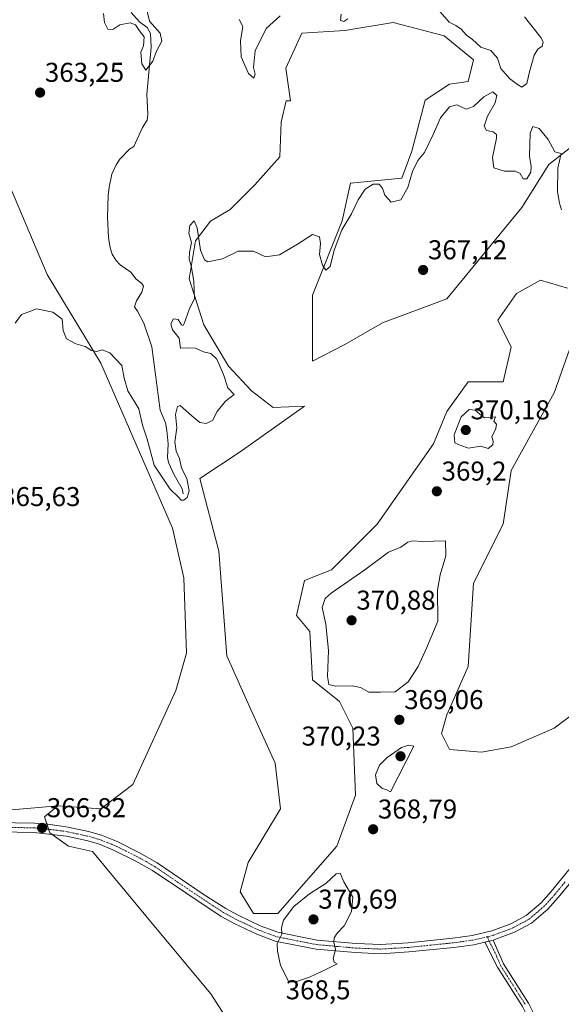
# Model space of a CAD drawing. Units: metres. Extents: x 628853 to 632322, y 4678724 to 4681101.
# Drawn here: x 630241 to 630440, y 4678922 to 4679284 of the extents above; entities that cross this region are included whole.
import ezdxf
from ezdxf.enums import TextEntityAlignment as Align

# ---------------------------------------------------------------- set-up
doc = ezdxf.new("R2010")
doc.units = ezdxf.units.M
doc.header["$MEASUREMENT"] = 0
doc.linetypes.add('TRAZO_Y_PUNTO', pattern=[1, 0.5, -0.25, 0, -0.25])
for name, color, linetype, lineweight in [('Carátula', 7, 'Continuous', 5), ('Corriente natural lineal', 142, 'Continuous', 13), ('Cultivos herbáceos CxS', 92, 'Continuous', 0), ('Curva de nivel normal', 36, 'Continuous', 0), ('Pastizal CxS', 92, 'Continuous', 0), ('Pista no pavimentada', 254, 'Continuous', 13), ('Pista no pavimentada Cxs', 254, 'Continuous', 0), ('Pista pavimentada eje', 135, 'TRAZO_Y_PUNTO', 0), ('Punto de cota en terreno', 7, 'Continuous', 0), ('Rótulo de punto de cota en terreno', 19, 'Continuous', 0)]:
    doc.layers.add(name, color=color, linetype=linetype, lineweight=lineweight)
doc.styles.add('Arial', font='txt', dxfattribs={"height": 0.2})

# ---------------------------------------------------------------- blocks, each defined once
blk = doc.blocks.new('*U151')
at = {"layer": 'Cultivos herbáceos CxS', "color": 92, "linetype": 'Continuous', "lineweight": 0}
blk.add_polyline3d([(630235.23, 4679227.67, 364.35), (630251.01, 4679190.16, 364.89), (630270.75, 4679157.59, 365.15), (630297.13, 4679096.92, 365.86), (630301.33, 4679078.62, 366.11), (630302.32, 4679050.98, 366.37), (630298.37, 4679037.16, 366.61), (630282.58, 4679002.62, 367.03), (630270.74, 4678993.73, 367.1), (630254.96, 4678994.72, 367), (630215.25, 4678991.4, 366.38)], dxfattribs=at)
blk = doc.blocks.new('*U154')
at = {"layer": 'Pastizal CxS', "color": 92, "linetype": 'Continuous', "lineweight": 0}
for points in [[(630328.95, 4678897.98, 369.34), (630311.19, 4678925.62, 368.33), (630291.46, 4678949.31, 367.72), (630267.78, 4678977.94, 366.97), (630258.9, 4678979.91, 366.87), (630252, 4678984.85, 366.78), (630250.03, 4678990.77, 366.88), (630254.96, 4678994.72, 367), (630270.74, 4678993.73, 367.1), (630282.58, 4679002.62, 367.03), (630298.37, 4679037.16, 366.61), (630302.32, 4679050.98, 366.37), (630301.33, 4679078.62, 366.11), (630297.13, 4679096.92, 365.86), (630270.75, 4679157.59, 365.15), (630251.01, 4679190.16, 364.89), (630235.23, 4679227.67, 364.35)], [(630447.34, 4679174.37, 365.52), (630437.48, 4679146.73, 365.99), (630421.69, 4679118.1, 367.02), (630418.73, 4679098.36, 367.24), (630407.88, 4679076.64, 367.76), (630405.91, 4679046.05, 368.1), (630398.01, 4679028.28, 368.52), (630396.04, 4679021.37, 369.06), (630399, 4679015.45, 369.19), (630410.84, 4679014.46, 368.81), (630421.69, 4679016.43, 368.73), (630437.47, 4679023.34, 368.23), (630453.26, 4679035.19, 368.1)], [(630454.25, 4679245.44, 364.7), (630435.5, 4679230.63, 365.08), (630425.64, 4679214.84, 365.7), (630398.01, 4679181.28, 366.53), (630374.34, 4679172.39, 366.64), (630360.52, 4679164.5, 366.19), (630348.69, 4679158.33, 365.75), (630348.69, 4679182.58, 365.27), (630359.54, 4679209.9, 364.84), (630362.64, 4679223.81, 364.53), (630381.43, 4679225.63, 364.54), (630385.19, 4679235.57, 364.53), (630390.12, 4679254.32, 364), (630390.12, 4679254.32, 364), (630399, 4679260.24, 363.99), (630405.91, 4679261.23, 363.78), (630407.88, 4679269.13, 362.47), (630397.03, 4679278.01, 363.55), (630378.28, 4679282.95, 363.49), (630360.53, 4679279.99, 361.76), (630344.74, 4679279, 363.32), (630338.82, 4679266.17, 363.77), (630340.55, 4679254.04, 363.88), (630338.99, 4679254.12, 363.18), (630337.17, 4679246.24, 364.04), (630336.57, 4679233.51, 364.26), (630327.47, 4679223.2, 364.15), (630318.38, 4679214.11, 364.64), (630311.1, 4679209.86, 364.81), (630305.65, 4679202.59, 364.78), (630303.22, 4679188.64, 364.5), (630308.68, 4679171.67, 365.4), (630317.77, 4679156.51, 365.27), (630326.26, 4679147.42, 365.78), (630334.14, 4679141.35, 365.87), (630345.72, 4679141.79, 366.07), (630322.05, 4679125.01, 366.24), (630307.25, 4679115.14, 365.44), (630314.15, 4679088.49, 366.11), (630317.11, 4679050, 367.15), (630325.99, 4679030.25, 367.54), (630334.87, 4679010.51, 367.67), (630336.84, 4678993.73, 367.96), (630325, 4678973.99, 368.69), (630322.04, 4678963.13, 368.65), (630326.98, 4678955.23, 368.87), (630335.86, 4678955.23, 369.44), (630357.56, 4678979.91, 368.99), (630364.47, 4678998.67, 368.83), (630363.48, 4679023.34, 368.9), (630358.55, 4679033.21, 368.96), (630348.68, 4679041.11, 368.97), (630347.7, 4679058.88, 368.62), (630342.76, 4679064.8, 368.3), (630345.72, 4679077.63, 368.33), (630355.59, 4679081.58, 368.72), (630372.36, 4679098.36, 368.96), (630393.08, 4679127.97, 368.88), (630398.01, 4679139.82, 369.09), (630405.91, 4679150.68, 368.9), (630418.73, 4679150.68, 368.43), (630421.69, 4679163.51, 368.58), (630416.76, 4679173.38, 366.24), (630423.66, 4679183.25, 365.73), (630432.54, 4679188.19, 365.5), (630442.41, 4679185.22, 365.38)]]:
    blk.add_polyline3d(points, dxfattribs=at)
blk = doc.blocks.new('*U185')
at = {"layer": 'Curva de nivel normal', "color": 36, "linetype": 'Continuous', "lineweight": 0}
for points in [[(630426.55, 4679285.04, 360), (630432.63, 4679277.39, 360), (630433.45, 4679275.8, 360), (630433.13, 4679274.25, 360), (630431.49, 4679273.15, 360), (630430.16, 4679270.92, 360), (630428.39, 4679264.73, 360), (630427.49, 4679260.5, 360), (630425.59, 4679259.13, 360), (630424.03, 4679260.16, 360), (630421.13, 4679262.36, 360), (630417.92, 4679266, 360), (630416.68, 4679269.76, 360), (630414.22, 4679272.63, 360), (630410.58, 4679273.85, 360), (630407.48, 4679276.64, 360), (630405.23, 4679278.28, 360), (630403.29, 4679280.48, 360), (630401.31, 4679281.77, 360), (630398.88, 4679283.03, 360), (630390.5, 4679292.67, 360)], [(630361.62, 4679284.22, 360), (630360.21, 4679283.22, 360), (630358.96, 4679283.7, 360), (630359.14, 4679285.99, 360)], [(630336.8, 4679285.41, 360), (630331.56, 4679280.64, 360), (630327.5, 4679272.53, 360), (630326.92, 4679266.35, 360), (630327.54, 4679263.93, 360), (630327.07, 4679262.44, 360), (630325.07, 4679264.18, 360), (630322.41, 4679270.23, 360), (630322.16, 4679276.14, 360), (630322.99, 4679281.39, 360), (630321.63, 4679284, 360)], [(630287.46, 4679288.56, 360), (630288.65, 4679283.43, 360), (630292.59, 4679278.96, 360), (630293.26, 4679276.08, 360), (630291.22, 4679272.32, 360), (630289.9, 4679268.73, 360), (630287.35, 4679265.38, 360), (630285.85, 4679267.76, 360), (630285.48, 4679272.02, 360), (630286.44, 4679274.36, 360), (630286.7, 4679277.66, 360), (630285.07, 4679279.83, 360), (630283.59, 4679282, 360), (630281.63, 4679282.75, 360), (630277.79, 4679282.03, 360), (630275.26, 4679280.38, 360), (630273.4, 4679280.47, 360), (630272.15, 4679282.9, 360), (630271.75, 4679286.18, 360)]]:
    blk.add_polyline3d(points, dxfattribs=at)
blk = doc.blocks.new('*U189')
at = {"layer": 'Curva de nivel normal', "color": 36, "linetype": 'Continuous', "lineweight": 0}
blk.add_polyline3d([(630239.27, 4679172.34, 365), (630241.65, 4679175.48, 365), (630244.99, 4679176.73, 365), (630247.15, 4679177.64, 365), (630248.99, 4679177.17, 365), (630253.15, 4679176.34, 365), (630256.54, 4679173.73, 365), (630256.93, 4679169.67, 365), (630258.11, 4679166.51, 365), (630261.61, 4679164.68, 365), (630265.05, 4679163.76, 365), (630267.32, 4679162.24, 365), (630269.32, 4679161.93, 365), (630271.32, 4679162.52, 365), (630274.05, 4679161.43, 365), (630278.57, 4679156.71, 365), (630279.42, 4679152.13, 365), (630280.75, 4679147.47, 365), (630284.77, 4679140.75, 365), (630286.08, 4679134.82, 365), (630287.85, 4679129.59, 365), (630290.35, 4679120.04, 365), (630296.35, 4679111.21, 365), (630299.34, 4679108.36, 365), (630300.31, 4679107.22, 365), (630301.35, 4679107.23, 365), (630302.53, 4679108.23, 365), (630303.27, 4679110.63, 365), (630302.45, 4679115.15, 365), (630300.51, 4679118.92, 365), (630299.74, 4679122.48, 365), (630298.54, 4679125.28, 365), (630297.95, 4679128.69, 365), (630298.69, 4679133.77, 365), (630298.29, 4679138.7, 365), (630299.03, 4679141.63, 365), (630299.98, 4679142.05, 365), (630304.29, 4679138.28, 365), (630307.23, 4679135.82, 365), (630309.47, 4679135.41, 365), (630311.92, 4679136.52, 365), (630313.62, 4679139.81, 365), (630316.62, 4679143.66, 365), (630319.88, 4679146.06, 365), (630317.46, 4679148.57, 365), (630315.94, 4679153.45, 365), (630313.5, 4679159.11, 365), (630311.22, 4679161.1, 365), (630308.58, 4679161.74, 365), (630305.55, 4679163.06, 365), (630302.98, 4679163.19, 365), (630300.13, 4679163.1, 365), (630299.55, 4679166.75, 365), (630297.18, 4679169.9, 365), (630296.56, 4679172.11, 365), (630297.5, 4679173.93, 365), (630299.2, 4679173.65, 365), (630300.42, 4679171.64, 365), (630301.08, 4679171.4, 365), (630301.48, 4679172.16, 365), (630303.26, 4679177.28, 365), (630305.2, 4679181.35, 365), (630305.02, 4679187.8, 365), (630304.03, 4679193.36, 365), (630303.27, 4679195.91, 365), (630303.46, 4679198.36, 365), (630304.12, 4679201.97, 365), (630303.17, 4679205.4, 365), (630303.56, 4679208.24, 365), (630305.13, 4679209.93, 365), (630306.22, 4679207.38, 365), (630307.39, 4679199.13, 365), (630308.87, 4679195.65, 365), (630310.17, 4679194.91, 365), (630315.57, 4679195.95, 365), (630321.32, 4679198.85, 365), (630326.9, 4679198.81, 365), (630331.33, 4679196.73, 365), (630336.54, 4679197.5, 365), (630343.12, 4679201.42, 365), (630348.68, 4679204.95, 365), (630351.18, 4679204.06, 365), (630351.56, 4679201.64, 365), (630351.22, 4679197.55, 365), (630352.28, 4679193.59, 365), (630353.5, 4679191.85, 365), (630355.13, 4679193.11, 365), (630356.56, 4679199.15, 365), (630359.46, 4679206.68, 365), (630362.99, 4679212.55, 365), (630365.43, 4679217.68, 365), (630368.05, 4679221.65, 365), (630370.91, 4679223.48, 365), (630373.15, 4679223.42, 365), (630374.43, 4679221.91, 365), (630375.2, 4679219.39, 365), (630377.56, 4679216.79, 365), (630381.08, 4679217.63, 365), (630383.74, 4679222.26, 365), (630385.42, 4679228.06, 365), (630387.36, 4679232.14, 365), (630389.84, 4679235.15, 365), (630393.04, 4679241.73, 365), (630395.65, 4679247.81, 365), (630398.98, 4679251.93, 365), (630401.69, 4679252.68, 365), (630405.16, 4679250.99, 365), (630407.78, 4679251.96, 365), (630411.68, 4679255.62, 365), (630414.96, 4679257.44, 365), (630416.41, 4679256.07, 365), (630415.86, 4679253.39, 365), (630412.93, 4679248.44, 365), (630411.82, 4679244.73, 365), (630412.64, 4679243.17, 365), (630415.09, 4679242.64, 365), (630416.27, 4679241.7, 365), (630416.35, 4679240.36, 365), (630414.88, 4679233.22, 365), (630415.28, 4679229.48, 365), (630419.24, 4679228.2, 365), (630423.19, 4679228.24, 365), (630424.96, 4679227.38, 365), (630426.12, 4679225.35, 365), (630427.42, 4679225.44, 365), (630428.88, 4679227.86, 365), (630429.03, 4679230, 365), (630428.4, 4679233.71, 365), (630428.69, 4679242.17, 365), (630429.63, 4679244.6, 365), (630432.05, 4679243.86, 365), (630435.27, 4679239.82, 365), (630437.7, 4679235.39, 365), (630440.14, 4679234.73, 365), (630438.82, 4679229.27, 365), (630438.69, 4679220.62, 365), (630439.49, 4679216.5, 365), (630440.2, 4679213.99, 365)], dxfattribs=at)
blk = doc.blocks.new('5PATER')
at = {"layer": 'Carátula', "linetype": 'Continuous', "lineweight": 5}
h = blk.add_hatch(color=250, dxfattribs=at)
edge = h.paths.add_edge_path()
edge.add_ellipse((0, 0.01), major_axis=(-1.33, -1.34), ratio=0.999422, start_angle=0, end_angle=360)

msp = doc.modelspace()

# ---------------------------------------------------------------- linework, layer by layer
at = {"layer": 'Corriente natural lineal', "color": 142, "linetype": 'Continuous', "lineweight": 13}
msp.add_polyline3d([(630301.1, 4679109.55, 364.61), (630300.65, 4679111.42, 364.55), (630297.73, 4679116.54, 364.45), (630295.64, 4679121.08, 364.16), (630295.36, 4679122.88, 364.11), (630295.61, 4679127.88, 364.09), (630295.11, 4679132.82, 363.83), (630294.59, 4679135.67, 363.86), (630292.64, 4679140.27, 363.69), (630289.56, 4679163.63, 363.15), (630286.59, 4679172.27, 362.8), (630284.34, 4679176.73, 362.72), (630283.15, 4679178.32, 362.64), (630283.92, 4679180.57, 362.73), (630285.86, 4679183.71, 362.61), (630286.51, 4679185.88, 362.44), (630285.87, 4679186.86, 362.41), (630283.78, 4679188.53, 362.37), (630281.86, 4679191.09, 362.27), (630277.88, 4679193.8, 362.01), (630276.37, 4679195.54, 362.07), (630275.02, 4679197.65, 362.15), (630274.2, 4679200, 362.09), (630273.62, 4679203.87, 361.98), (630273.3, 4679211.35, 361.96), (630273.54, 4679219.33, 361.69), (630273.8, 4679222.33, 361.55), (630274.9, 4679227.18, 361.44), (630276.4, 4679230.59, 361.21), (630277.82, 4679232.66, 361.07), (630281.29, 4679236.26, 360.81), (630282.98, 4679237.27, 360.71), (630286.17, 4679244.31, 360.52), (630287.82, 4679247.02, 360.5), (630288.11, 4679249.1, 360.42), (630287.67, 4679256.59, 360.34), (630289.28, 4679273.8, 359.8), (630289.07, 4679278.86, 359.97), (630287.8, 4679281.02, 359.96), (630285.07, 4679283.12, 359.44), (630281.89, 4679286.63, 358.33)], dxfattribs=at)
at = {"layer": 'Cultivos herbáceos CxS', "color": 92, "linetype": 'Continuous', "lineweight": 0}
for points in [[(630254.96, 4678994.72, 367), (630270.74, 4678993.73, 367.1), (630282.58, 4679002.62, 367.03), (630298.37, 4679037.16, 366.61), (630302.31, 4679050.98, 366.37), (630301.33, 4679078.62, 366.11), (630297.13, 4679096.92, 365.86), (630270.74, 4679157.59, 365.15), (630251.01, 4679190.16, 364.89), (630235.23, 4679227.67, 364.35)], [(630321.97, 4678778.15, 372.69), (630305.91, 4678803.62, 370.38), (630292.35, 4678809.88, 371.01), (630279.83, 4678802.57, 371.21), (630269.4, 4678798.4, 370.01), (630258.97, 4678820.31, 368.96), (630244.36, 4678823.44, 368.93), (630208.9, 4678822.39, 369.11), (630184.91, 4678834.91, 368.39), (630176.56, 4678852.64, 368.16), (630173.43, 4678883.94, 367.97), (630173.43, 4678918.36, 367.48), (630168.22, 4678945.48, 366.96), (630160.92, 4678979.9, 366.8), (630165.91, 4678992.15, 366.66), (630166.56, 4678993.75, 366.68), (630167.22, 4678995.36, 366.72), (630168.52, 4678998.55, 366.81), (630169.35, 4678998.42, 366.8), (630177.41, 4678997.19, 366.34), (630178.65, 4678997, 366.29), (630179.9, 4678996.81, 366.25), (630215.25, 4678991.4, 366.38), (630254.96, 4678994.72, 367)]]:
    msp.add_polyline3d(points, dxfattribs=at)
at = {"layer": 'Curva de nivel normal', "color": 36, "linetype": 'Continuous', "lineweight": 0}
for points in [[(630413.19, 4679126.23, 370), (630414.9, 4679127.62, 370), (630415.09, 4679128.95, 370), (630414.62, 4679130.54, 370), (630416.09, 4679133.6, 370), (630416.25, 4679135.21, 370), (630415.36, 4679136.26, 370), (630415.95, 4679137.84, 370), (630411.83, 4679137.48, 370), (630410.12, 4679138.87, 370), (630408.42, 4679140.27, 370), (630406.21, 4679140.61, 370), (630403.26, 4679137.83, 370), (630400.72, 4679131.21, 370), (630401, 4679128.3, 370), (630403.2, 4679127.32, 370), (630405.98, 4679126.38, 370), (630410.48, 4679127.02, 370), (630413.19, 4679126.23, 370)], [(630373.64, 4679036.59, 370), (630379.08, 4679036.67, 370), (630383.79, 4679040.34, 370), (630387.45, 4679046.06, 370), (630390.52, 4679052.73, 370), (630394.71, 4679062.73, 370), (630394.66, 4679074.06, 370), (630395.55, 4679079.73, 370), (630397.69, 4679086.79, 370), (630397.56, 4679092.31, 370), (630388.98, 4679092.01, 370), (630385.41, 4679092.27, 370), (630383.72, 4679091.73, 370), (630381.08, 4679089.96, 370), (630376.64, 4679088.03, 370), (630367.93, 4679081.57, 370), (630355.49, 4679073.06, 370), (630353.29, 4679071.01, 370), (630352.16, 4679067.78, 370), (630353.5, 4679061.59, 370), (630354.55, 4679051.88, 370), (630354.21, 4679042.34, 370), (630354.68, 4679039.42, 370), (630357.09, 4679038.83, 370), (630363.23, 4679038.97, 370), (630366.25, 4679038.33, 370), (630369.39, 4679036.62, 370), (630373.64, 4679036.59, 370)], [(630377.35, 4678999.93, 370), (630385.93, 4679016.68, 370), (630383.89, 4679017.07, 370), (630381.32, 4679016.24, 370), (630376.12, 4679012.58, 370), (630373.31, 4679009.74, 370), (630371.77, 4679006.19, 370), (630372.3, 4679003.05, 370), (630374.13, 4679001.22, 370), (630375.99, 4679000.66, 370), (630377.35, 4678999.93, 370)], [(630341.99, 4678929.9, 370), (630347.5, 4678931.78, 370), (630353.78, 4678934.67, 370), (630357.66, 4678936.64, 370), (630356.58, 4678937.22, 370), (630356.28, 4678938.58, 370), (630357.11, 4678941.88, 370), (630356.5, 4678944.66, 370), (630356.56, 4678946.17, 370), (630357.69, 4678947.89, 370), (630360.34, 4678950.68, 370), (630362.92, 4678955.92, 370), (630363.47, 4678961.2, 370), (630360.14, 4678966.88, 370), (630358.77, 4678969.95, 370), (630357.36, 4678969.73, 370), (630353.57, 4678966.21, 370), (630347.51, 4678962.35, 370), (630341.81, 4678957.8, 370), (630337.91, 4678952.68, 370), (630337.2, 4678949.85, 370), (630337.3, 4678947.62, 370), (630335.61, 4678944.17, 370), (630335.79, 4678941.34, 370), (630336.91, 4678936.02, 370), (630339.98, 4678930.04, 370), (630341.99, 4678929.9, 370)]]:
    msp.add_polyline3d(points, dxfattribs=at)
at = {"layer": 'Pastizal CxS', "color": 92, "linetype": 'Continuous', "lineweight": 0}
for points in [[(630442.41, 4679185.22, 365.38), (630432.54, 4679188.19, 365.5), (630423.66, 4679183.25, 365.73), (630416.76, 4679173.38, 366.24), (630421.69, 4679163.51, 368.58), (630418.73, 4679150.68, 368.43), (630405.91, 4679150.68, 368.9), (630398.01, 4679139.82, 369.09), (630393.08, 4679127.97, 368.88), (630372.36, 4679098.36, 368.96), (630355.59, 4679081.58, 368.72), (630345.72, 4679077.63, 368.33), (630342.76, 4679064.8, 368.3), (630347.7, 4679058.88, 368.62), (630348.68, 4679041.11, 368.97), (630358.55, 4679033.21, 368.96), (630363.48, 4679023.34, 368.9), (630364.47, 4678998.67, 368.83), (630357.56, 4678979.91, 368.99), (630335.86, 4678955.23, 369.44), (630326.98, 4678955.23, 368.87), (630322.04, 4678963.13, 368.65), (630325, 4678973.99, 368.69), (630336.84, 4678993.73, 367.96), (630334.87, 4679010.51, 367.67), (630325.99, 4679030.25, 367.54), (630317.11, 4679050, 367.15), (630314.15, 4679088.49, 366.11), (630307.25, 4679115.14, 365.44), (630322.05, 4679125.01, 366.24), (630345.72, 4679141.79, 366.07), (630334.14, 4679141.35, 365.87), (630326.26, 4679147.42, 365.78), (630317.77, 4679156.51, 365.27), (630308.68, 4679171.67, 365.4), (630303.22, 4679188.64, 364.5), (630305.65, 4679202.59, 364.78), (630311.1, 4679209.86, 364.81), (630318.38, 4679214.11, 364.64), (630327.47, 4679223.2, 364.15), (630336.57, 4679233.51, 364.26), (630337.17, 4679246.24, 364.04), (630338.99, 4679254.12, 363.18), (630340.55, 4679254.04, 363.88), (630338.82, 4679266.17, 363.77), (630344.74, 4679279, 363.32), (630360.53, 4679279.99, 361.76), (630378.28, 4679282.95, 363.49), (630397.03, 4679278.01, 363.55), (630407.88, 4679269.13, 362.47), (630405.91, 4679261.23, 363.78), (630399, 4679260.24, 363.99), (630390.12, 4679254.32, 364), (630390.12, 4679254.32, 364), (630385.19, 4679235.57, 364.53), (630381.43, 4679225.63, 364.54), (630362.64, 4679223.81, 364.53), (630359.54, 4679209.9, 364.84), (630348.69, 4679182.58, 365.27), (630348.69, 4679158.33, 365.75), (630360.52, 4679164.5, 366.19), (630374.34, 4679172.39, 366.64), (630398.01, 4679181.28, 366.53), (630425.64, 4679214.84, 365.7), (630435.5, 4679230.63, 365.08), (630454.25, 4679245.44, 364.7)], [(630390.12, 4679254.32, 364), (630399, 4679260.24, 363.99), (630405.91, 4679261.23, 363.78), (630407.88, 4679269.13, 362.47), (630397.03, 4679278.01, 363.55), (630378.28, 4679282.95, 363.49), (630360.52, 4679279.99, 361.76), (630344.74, 4679279, 363.33), (630338.82, 4679266.17, 363.77), (630340.55, 4679254.04, 363.88), (630338.99, 4679254.12, 363.18), (630337.17, 4679246.24, 364.04), (630336.57, 4679233.51, 364.26), (630327.47, 4679223.2, 364.15), (630318.38, 4679214.11, 364.64), (630311.1, 4679209.86, 364.81), (630305.65, 4679202.59, 364.78), (630303.22, 4679188.64, 364.5), (630308.68, 4679171.67, 365.4), (630317.77, 4679156.51, 365.27), (630326.26, 4679147.42, 365.78), (630334.14, 4679141.35, 365.87), (630345.72, 4679141.79, 366.07), (630322.05, 4679125.01, 366.24), (630307.25, 4679115.14, 365.44), (630314.15, 4679088.49, 366.11), (630317.11, 4679050, 367.15), (630325.99, 4679030.25, 367.54), (630334.87, 4679010.51, 367.67), (630336.84, 4678993.73, 367.96), (630325, 4678973.99, 368.69), (630322.04, 4678963.13, 368.65), (630326.98, 4678955.23, 368.87), (630335.86, 4678955.23, 369.44), (630357.56, 4678979.91, 368.99), (630364.47, 4678998.67, 368.83), (630363.48, 4679023.34, 368.9), (630358.55, 4679033.21, 368.96), (630348.68, 4679041.11, 368.97), (630347.7, 4679058.88, 368.62), (630342.76, 4679064.8, 368.3), (630345.72, 4679077.63, 368.33), (630355.59, 4679081.58, 368.72), (630372.36, 4679098.36, 368.96), (630393.08, 4679127.97, 368.88), (630398.01, 4679139.82, 369.09), (630405.91, 4679150.68, 368.9), (630418.73, 4679150.68, 368.43), (630421.69, 4679163.51, 368.58), (630416.76, 4679173.38, 366.24), (630423.66, 4679183.25, 365.73), (630432.54, 4679188.19, 365.5), (630442.41, 4679185.22, 365.38)], [(630454.25, 4679245.44, 364.7), (630435.5, 4679230.63, 365.08), (630425.64, 4679214.84, 365.7), (630398.01, 4679181.28, 366.53), (630374.34, 4679172.39, 366.64), (630360.52, 4679164.5, 366.19), (630348.69, 4679158.33, 365.75), (630348.69, 4679182.58, 365.27), (630359.54, 4679209.9, 364.84), (630362.64, 4679223.81, 364.53), (630381.43, 4679225.63, 364.54), (630385.19, 4679235.57, 364.53), (630390.12, 4679254.32, 364)], [(630254.96, 4678994.72, 367), (630270.74, 4678993.73, 367.1), (630282.58, 4679002.62, 367.03), (630298.37, 4679037.16, 366.61), (630302.31, 4679050.98, 366.37), (630301.33, 4679078.62, 366.11), (630297.13, 4679096.92, 365.86), (630270.74, 4679157.59, 365.15), (630251.01, 4679190.16, 364.89), (630235.23, 4679227.67, 364.35)], [(630453.26, 4679035.19, 368.1), (630437.47, 4679023.34, 368.23), (630421.69, 4679016.43, 368.73), (630410.84, 4679014.46, 368.81), (630399, 4679015.45, 369.19), (630396.04, 4679021.37, 369.06), (630398.01, 4679028.28, 368.52), (630405.91, 4679046.05, 368.1), (630407.88, 4679076.64, 367.76), (630418.73, 4679098.36, 367.24), (630421.69, 4679118.1, 367.02), (630437.48, 4679146.73, 365.99), (630447.34, 4679174.37, 365.52)], [(630447.34, 4679174.37, 365.52), (630437.48, 4679146.73, 365.99), (630421.69, 4679118.1, 367.02), (630418.73, 4679098.36, 367.24), (630407.88, 4679076.65, 367.76), (630405.9, 4679046.05, 368.1), (630398.01, 4679028.28, 368.52), (630396.04, 4679021.37, 369.06), (630399, 4679015.45, 369.19), (630410.84, 4679014.46, 368.81), (630421.69, 4679016.43, 368.73), (630437.47, 4679023.34, 368.23), (630453.26, 4679035.19, 368.1)], [(630321.97, 4678778.15, 372.69), (630305.91, 4678803.62, 370.38), (630292.35, 4678809.88, 371.01), (630279.83, 4678802.57, 371.21), (630269.4, 4678798.4, 370.01), (630258.97, 4678820.31, 368.96), (630244.36, 4678823.44, 368.93), (630208.9, 4678822.39, 369.11), (630184.91, 4678834.91, 368.39), (630176.56, 4678852.64, 368.16), (630173.43, 4678883.94, 367.97), (630173.43, 4678918.36, 367.48), (630168.22, 4678945.48, 366.96), (630160.92, 4678979.9, 366.8), (630165.91, 4678992.15, 366.66), (630166.56, 4678993.75, 366.68), (630167.22, 4678995.36, 366.72), (630168.52, 4678998.55, 366.81), (630169.35, 4678998.42, 366.8), (630177.41, 4678997.19, 366.34), (630178.65, 4678997, 366.29), (630179.9, 4678996.81, 366.25), (630215.25, 4678991.4, 366.38), (630254.96, 4678994.72, 367)], [(630215.25, 4678991.4, 366.38), (630254.96, 4678994.72, 367), (630254.96, 4678994.72, 367), (630250.03, 4678990.77, 366.88), (630252, 4678984.85, 366.78), (630258.9, 4678979.91, 366.87), (630267.78, 4678977.94, 366.97), (630291.46, 4678949.31, 367.72), (630311.19, 4678925.62, 368.33), (630328.95, 4678897.98, 369.34)], [(630420.7, 4678849.61, 371.11), (630422.67, 4678876.27, 370.33), (630413.79, 4678887.13, 370.11), (630399, 4678894.03, 370.02), (630384.3, 4678891.28, 370.44), (630383.21, 4678891.07, 370.53), (630366.44, 4678886.14, 371.11), (630342.76, 4678889.1, 370.6), (630328.95, 4678897.98, 369.34), (630311.19, 4678925.62, 368.33), (630291.46, 4678949.31, 367.72), (630267.78, 4678977.94, 366.97), (630258.9, 4678979.91, 366.87), (630252.92, 4678984.19, 366.77), (630252, 4678984.85, 366.78), (630251.56, 4678986.15, 366.79), (630250.94, 4678988.01, 366.8), (630250.03, 4678990.77, 366.88), (630254.96, 4678994.72, 367)]]:
    msp.add_polyline3d(points, dxfattribs=at)
at = {"layer": 'Pista no pavimentada', "color": 254, "linetype": 'Continuous', "lineweight": 13}
for points in [[(630411.97, 4678944.66, 369.48), (630407.94, 4678943.7, 369.57), (630400.62, 4678942.71, 369.55), (630384.05, 4678941.02, 369.48), (630373.74, 4678940.38, 369.53), (630364.5, 4678940.77, 369.64), (630349.93, 4678942.06, 370.2), (630342.95, 4678943.4, 370.29), (630334.96, 4678945.02, 369.86), (630328.11, 4678947.57, 369.28), (630319.77, 4678951.49, 368.6), (630315.01, 4678954.09, 368.26), (630289.79, 4678970.95, 367.34), (630283.48, 4678974.53, 367.2), (630275.21, 4678978.63, 367), (630269.9, 4678980.75, 366.97), (630265.47, 4678982, 366.93), (630258.16, 4678983.57, 366.78), (630246.19, 4678984.98, 366.76), (630203.41, 4678985.81, 366.29)], [(630203.55, 4678989.19, 366.26), (630246.35, 4678988.36, 366.77), (630251.32, 4678987.98, 366.81), (630258.76, 4678986.9, 366.8), (630266.28, 4678985.28, 366.9), (630270.98, 4678983.96, 366.98), (630276.59, 4678981.73, 367.02), (630285.07, 4678977.52, 367.21), (630291.57, 4678973.82, 367.38), (630308.84, 4678962.07, 367.82), (630316.74, 4678957, 368.26), (630321.3, 4678954.51, 368.58), (630329.42, 4678950.69, 369.24), (630335.89, 4678948.28, 369.82), (630343.61, 4678946.72, 370.3), (630350.4, 4678945.41, 370.24), (630364.72, 4678944.15, 369.66), (630373.71, 4678943.77, 369.5), (630383.77, 4678944.38, 369.48), (630400.22, 4678946.07, 369.48), (630407.32, 4678947.03, 369.45), (630414.62, 4678948.77, 369.35), (630421.57, 4678951.38, 369.3), (630427.23, 4678954.42, 369.22), (630432.78, 4678959.15, 369.14), (630436.44, 4678963.25, 369.14), (630444.04, 4678972.53, 369.11)], [(630446.56, 4678970.26, 369.19), (630439.01, 4678961.05, 369.02), (630435.15, 4678956.73, 368.94), (630429.15, 4678951.61, 369.03), (630422.97, 4678948.29, 369.27), (630415.68, 4678945.55, 369.41), (630415.13, 4678945.41, 369.42)], [(630415.13, 4678945.41, 369.42), (630418.9, 4678936.63, 369.38), (630428.07, 4678922.13, 369.72), (630430.35, 4678917.47, 369.76), (630433.1, 4678908.88, 369.78), (630434.24, 4678900.45, 369.86), (630433.71, 4678891.01, 369.97), (630431.84, 4678878.21, 370.17), (630430.62, 4678866.87, 370.38), (630430.21, 4678850.34, 370.73), (630429.69, 4678847.62, 370.86), (630426.32, 4678840.29, 371.4), (630423.38, 4678835.98, 371.84), (630415.53, 4678826.45, 372.49), (630402, 4678811.76, 373), (630391.6, 4678801.38, 373.16), (630380.39, 4678789.57, 373.26), (630368.99, 4678776.26, 373.54), (630349.95, 4678757.34, 373.88)], [(630382.23, 4678795.13, 373.19), (630385.72, 4678798.81, 373.17), (630389.81, 4678803.13, 373.13), (630400.2, 4678813.49, 372.94), (630413.65, 4678828.1, 372.48), (630421.38, 4678837.48, 371.72), (630424.17, 4678841.56, 371.36), (630426.25, 4678845.69, 371.02), (630426.45, 4678846.22, 370.97), (630427.28, 4678848.32, 370.82), (630427.71, 4678850.61, 370.73), (630428.12, 4678867.04, 370.39), (630429.36, 4678878.53, 370.23), (630431.22, 4678891.26, 370.04), (630431.73, 4678900.35, 369.89), (630430.65, 4678908.33, 369.82), (630428.02, 4678916.54, 369.78), (630425.9, 4678920.91, 369.74), (630416.7, 4678935.43, 369.56), (630411.97, 4678944.66, 369.48)], [(630415.13, 4678945.41, 369.42), (630411.97, 4678944.66, 369.48)], [(630415.13, 4678945.41, 369.42), (630411.97, 4678944.66, 369.48)]]:
    msp.add_polyline3d(points, dxfattribs=at)
at = {"layer": 'Pista no pavimentada Cxs', "color": 254, "linetype": 'Continuous', "lineweight": 0}
for points in [[(630446.56, 4678970.26, 369.19), (630439.01, 4678961.05, 369.02), (630435.15, 4678956.73, 368.94), (630429.15, 4678951.61, 369.03), (630422.97, 4678948.29, 369.27), (630415.68, 4678945.55, 369.41), (630415.13, 4678945.41, 369.42), (630411.97, 4678944.66, 369.48), (630407.94, 4678943.7, 369.57), (630400.62, 4678942.71, 369.55), (630384.05, 4678941.02, 369.48), (630373.74, 4678940.38, 369.53), (630364.5, 4678940.77, 369.64), (630349.93, 4678942.06, 370.2), (630342.95, 4678943.4, 370.29), (630334.96, 4678945.02, 369.86), (630328.11, 4678947.57, 369.28), (630319.77, 4678951.49, 368.6), (630315.01, 4678954.09, 368.26), (630289.79, 4678970.95, 367.34), (630283.48, 4678974.53, 367.2), (630275.21, 4678978.63, 367), (630269.9, 4678980.75, 366.97), (630265.47, 4678982, 366.93), (630258.16, 4678983.57, 366.78), (630246.19, 4678984.98, 366.76), (630203.41, 4678985.81, 366.29)], [(630203.55, 4678989.19, 366.26), (630246.35, 4678988.36, 366.77), (630251.32, 4678987.98, 366.81), (630258.76, 4678986.9, 366.8), (630266.28, 4678985.28, 366.9), (630270.98, 4678983.96, 366.98), (630276.59, 4678981.73, 367.02), (630285.07, 4678977.52, 367.21), (630291.57, 4678973.82, 367.38), (630308.84, 4678962.07, 367.82), (630316.74, 4678957, 368.26), (630321.3, 4678954.51, 368.58), (630329.42, 4678950.69, 369.24), (630335.89, 4678948.28, 369.82), (630343.61, 4678946.72, 370.3), (630350.4, 4678945.41, 370.24), (630364.72, 4678944.15, 369.66), (630373.71, 4678943.77, 369.5), (630383.77, 4678944.38, 369.48), (630400.22, 4678946.07, 369.48), (630407.32, 4678947.03, 369.45), (630414.62, 4678948.77, 369.35), (630421.57, 4678951.38, 369.3), (630427.23, 4678954.42, 369.22), (630432.78, 4678959.15, 369.14), (630436.44, 4678963.25, 369.14), (630444.04, 4678972.53, 369.11)], [(630425.9, 4678920.91, 369.74), (630416.7, 4678935.43, 369.56), (630411.97, 4678944.66, 369.48), (630415.13, 4678945.41, 369.42), (630418.9, 4678936.63, 369.38), (630428.07, 4678922.13, 369.72), (630430.35, 4678917.47, 369.76)]]:
    msp.add_polyline3d(points, dxfattribs=at)
at = {"layer": 'Pista pavimentada eje', "color": 135, "linetype": 'TRAZO_Y_PUNTO', "lineweight": 0}
for points in [[(630413.03, 4678946.65, 369.4), (630407.63, 4678945.37, 369.51), (630400.42, 4678944.39, 369.54), (630392.2, 4678943.55, 369.5), (630383.91, 4678942.7, 369.5), (630378.88, 4678942.4, 369.49), (630373.73, 4678942.08, 369.52), (630364.61, 4678942.46, 369.66), (630357.45, 4678943.09, 369.94), (630350.17, 4678943.74, 370.21), (630346.68, 4678944.41, 370.31), (630343.28, 4678945.06, 370.29), (630339.42, 4678945.84, 370.14), (630335.43, 4678946.65, 369.85), (630328.77, 4678949.13, 369.3), (630320.54, 4678953, 368.62), (630315.88, 4678955.55, 368.28), (630311.93, 4678958.08, 368.1), (630299.32, 4678966.51, 367.59), (630290.68, 4678972.39, 367.38), (630287.43, 4678974.24, 367.3), (630284.28, 4678976.03, 367.21), (630280.14, 4678978.08, 367.16), (630275.9, 4678980.18, 367.01), (630273.25, 4678981.24, 366.99), (630270.44, 4678982.36, 366.98), (630268.09, 4678983.02, 366.96), (630265.88, 4678983.64, 366.92), (630262.22, 4678984.43, 366.82), (630258.46, 4678985.24, 366.79), (630254.74, 4678985.78, 366.79), (630248.76, 4678986.48, 366.78), (630246.27, 4678986.67, 366.76), (630203.48, 4678987.5, 366.27)], [(630441.5, 4678966.76, 369.22), (630437.73, 4678962.15, 369.11), (630433.97, 4678957.94, 369.09), (630431.19, 4678955.58, 369.22), (630428.19, 4678953.02, 369.19), (630422.27, 4678949.84, 369.32), (630418.59, 4678948.46, 369.4), (630415, 4678947.12, 369.38), (630413.03, 4678946.65, 369.4)], [(630413.03, 4678946.65, 369.4), (630413.55, 4678945.04, 369.45), (630415.92, 4678940.42, 369.48), (630417.8, 4678936.03, 369.47), (630422.4, 4678928.77, 369.61), (630426.99, 4678921.52, 369.73)]]:
    msp.add_polyline3d(points, dxfattribs=at)

# ---------------------------------------------------------------- block references
at = {"layer": 'Cultivos herbáceos CxS', "color": 92, "linetype": 'Continuous', "lineweight": 0}
msp.add_blockref('*U151', (0, 0), dxfattribs=at)
at = {"layer": 'Curva de nivel normal', "color": 36, "linetype": 'Continuous', "lineweight": 0}
for name in ['*U189', '*U185']:
    msp.add_blockref(name, (0, 0), dxfattribs=at)
at = {"layer": 'Pastizal CxS', "color": 92, "linetype": 'Continuous', "lineweight": 0}
msp.add_blockref('*U154', (0, 0), dxfattribs=at)
at = {"layer": 'Punto de cota en terreno', "linetype": 'Continuous', "lineweight": 0}
for p in [(630248.46, 4679257.13, 363.25), (630389.32, 4679191.87, 367.12), (630405, 4679133, 370.18), (630394.35, 4679110.46, 369.2), (630363, 4679063, 370.88), (630380.6, 4679026.4, 369.06), (630381, 4679013, 370.23), (630249.18, 4678986.65, 366.82), (630370.93, 4678986.15, 368.79), (630349, 4678953, 370.69)]:
    msp.add_blockref('5PATER', p, dxfattribs=at)

# ---------------------------------------------------------------- texts
at = {"layer": 'Rótulo de punto de cota en terreno', "color": 19, "linetype": 'Continuous', "lineweight": 0, "style": 'Arial'}
for s, p in [('363,25', (630250.22, 4679258.89)), ('367,12', (630391.08, 4679193.63)), ('370,18', (630406.76, 4679134.76)), ('369,2', (630396.11, 4679112.22)), ('365,63', (630234.15, 4679102.83)), ('370,88', (630364.76, 4679064.76)), ('369,06', (630382.36, 4679028.16)), ('370,23', (630344.6, 4679014.76)), ('366,82', (630250.94, 4678988.41)), ('368,79', (630372.69, 4678987.91)), ('370,69', (630350.76, 4678954.76)), ('368,5', (630338.76, 4678921.42))]:
    msp.add_text(s, height=7, dxfattribs=at).set_placement(p, align=Align.BOTTOM_LEFT)

doc.saveas('drawing.dxf')
